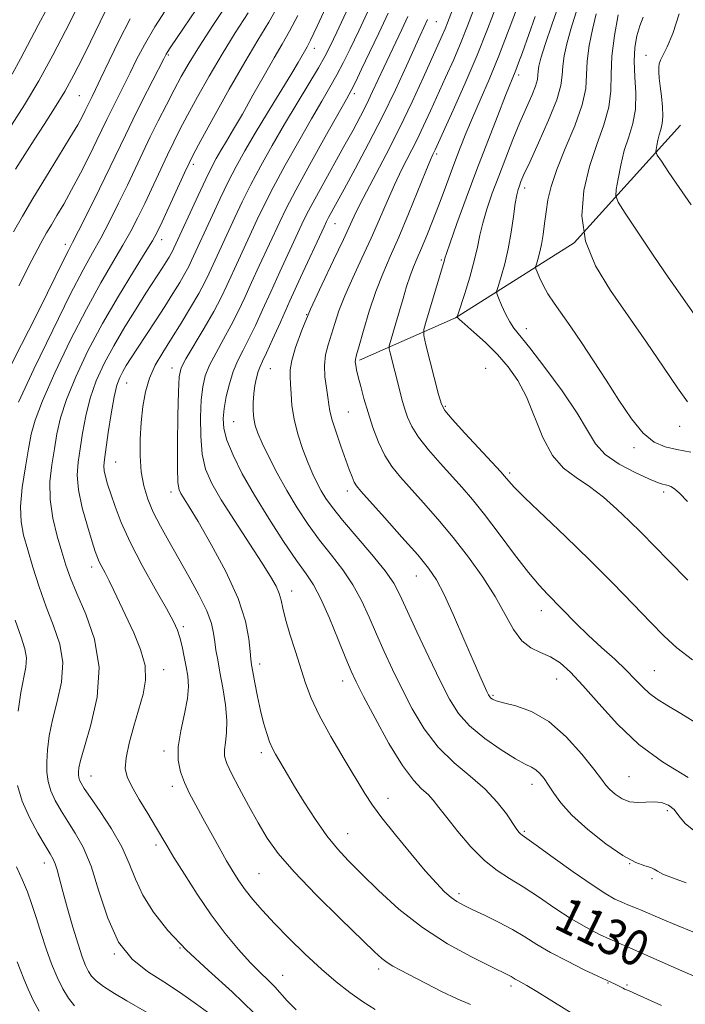
# Model space of a CAD drawing. Extents: x 2069800 to 2072700, y 317300 to 320200.
# Drawn here: x 2070546 to 2070695, y 319255 to 319476 of the extents above; entities that cross this region are included whole.
import ezdxf
from ezdxf.enums import TextEntityAlignment as Align

# ---------------------------------------------------------------- set-up
doc = ezdxf.new("R2010")
doc.units = 0
doc.header["$MEASUREMENT"] = 0
for name, color, linetype, lineweight in [('DTM HARD BREAKLINE', 7, 'Continuous', 0), ('DTM SPOT ELEVATION', 2, 'Continuous', 13), ('INDEX CONTOUR', 41, 'Continuous', 13), ('INDEX CONTOUR LABEL', 244, 'Continuous', 0), ('INTERMEDIATE CONTOUR', 44, 'Continuous', 0)]:
    doc.layers.add(name, color=color, linetype=linetype, lineweight=lineweight)
doc.styles.add('Style-ITALICS', font='ITALICS.shx')

msp = doc.modelspace()

# ---------------------------------------------------------------- linework, layer by layer
at = {"layer": 'DTM HARD BREAKLINE'}
msp.add_polyline3d([(2070622.14, 319399.97, 1121.7), (2070643.62, 319409.45, 1116.09), (2070670.31, 319426.29, 1110), (2070694.1, 319452.75, 1104.78)], dxfattribs=at)
at = {"layer": 'DTM SPOT ELEVATION'}
for p in [(2070639.33, 319475.95, 1127.1), (2070611.98, 319469.93, 1137.4), (2070579.19, 319468.45, 1147.8), (2070686.37, 319468.42, 1106.8), (2070657.79, 319463.96, 1117.6), (2070620.93, 319459.82, 1131.6), (2070559.25, 319459.31, 1153), (2070639.42, 319446.25, 1121.7), (2070584.83, 319443.91, 1141.6), (2070659.13, 319438.6, 1113.5), (2070616.59, 319430.62, 1127.2), (2070577.7, 319427.05, 1141.4), (2070556.09, 319425.95, 1148.5), (2070640.5, 319422.48, 1118.2), (2070610.22, 319410.17, 1126), (2070659.55, 319407.08, 1113.4), (2070580.04, 319398.2, 1134.6), (2070602.07, 319398.04, 1127.1), (2070650.42, 319398.11, 1117.4), (2070569.88, 319394.82, 1137.1), (2070641.37, 319389.63, 1117.8), (2070619.57, 319388.34, 1123), (2070593.87, 319386.19, 1129), (2070693.93, 319385.15, 1110.7), (2070683.73, 319380.32, 1112.4), (2070567.39, 319377.09, 1137.1), (2070655.78, 319374.66, 1117.7), (2070579.79, 319370.37, 1134.5), (2070619.36, 319370.63, 1124.5), (2070690.35, 319370.35, 1114.4), (2070561.99, 319353.58, 1140.5), (2070634.83, 319351.53, 1124.8), (2070606.88, 319348.15, 1131.4), (2070662.87, 319343.72, 1120.6), (2070582.58, 319340.16, 1137.7), (2070599.68, 319331.76, 1133.5), (2070578.18, 319330.48, 1139.4), (2070688.27, 319330.28, 1119.1), (2070618.3, 319327.96, 1130.6), (2070666.37, 319328.43, 1122.8), (2070652.03, 319324.76, 1123.8), (2070578.27, 319312.22, 1138.4), (2070600.07, 319311.91, 1134.4), (2070561.89, 319306.66, 1141.2), (2070682.54, 319306.46, 1123), (2070580.1, 319304.35, 1138.5), (2070660.81, 319304.8, 1126.6), (2070628.49, 319301.65, 1131.4), (2070691.21, 319298.85, 1124.5), (2070659.07, 319294.22, 1127.8), (2070619.43, 319293.71, 1133.2), (2070576.46, 319291.15, 1140.4), (2070551.41, 319287.12, 1146.6), (2070682.74, 319286.96, 1126), (2070599.58, 319284.73, 1137), (2070687.76, 319283.62, 1126.3), (2070644.42, 319280.25, 1131.6), (2070581.81, 319268.06, 1142), (2070567.08, 319266.65, 1144), (2070626.44, 319263.32, 1136.4), (2070604.87, 319261.86, 1139.2), (2070656.09, 319259.49, 1134.4), (2070677.87, 319260.16, 1132.1), (2070682.1, 319259.71, 1131.8)]:
    msp.add_point(p, dxfattribs=at)
at = {"layer": 'INDEX CONTOUR'}
for points in [[(2070698.319, 319318.102, 1120), (2070694.172, 319320.659, 1120), (2070691.096, 319322.508, 1120), (2070688.883, 319323.884, 1120), (2070687.18, 319325.144, 1120), (2070685.645, 319326.594, 1120), (2070683.995, 319328.332, 1120), (2070681.958, 319330.408, 1120), (2070679.362, 319332.836, 1120), (2070676.417, 319335.5, 1120), (2070673.432, 319338.252, 1120), (2070670.67, 319340.942, 1120), (2070664.27, 319347.45, 1120), (2070662.39, 319349.474, 1120), (2070660.023, 319352.325, 1120), (2070656.9, 319356.389, 1120), (2070653.418, 319361.028, 1120), (2070650.14, 319365.348, 1120), (2070647.465, 319368.696, 1120), (2070645.161, 319371.382, 1120), (2070640.213, 319376.83, 1120), (2070637.587, 319379.834, 1120), (2070635.363, 319382.658, 1120), (2070633.841, 319385.076, 1120), (2070632.877, 319387.193, 1120), (2070632.209, 319389.198, 1120), (2070631.622, 319391.25, 1120), (2070631.054, 319393.39, 1120), (2070628.961, 319401.613, 1120), (2070628.756, 319402.528, 1120), (2070628.78, 319403.195, 1120), (2070629.051, 319404.186, 1120), (2070630.272, 319408.3, 1120), (2070631.877, 319413.823, 1120), (2070632.682, 319416.521, 1120), (2070633.471, 319418.928, 1120), (2070634.248, 319420.956, 1120), (2070635.081, 319422.895, 1120), (2070636.055, 319425.129, 1120), (2070637.223, 319427.939, 1120), (2070638.515, 319431.178, 1120), (2070639.834, 319434.598, 1120), (2070641.099, 319437.987, 1120), (2070643.501, 319444.492, 1120), (2070644.697, 319447.617, 1120), (2070645.986, 319450.831, 1120), (2070647.463, 319454.338, 1120), (2070649.203, 319458.327, 1120), (2070651.19, 319462.939, 1120), (2070653.388, 319468.296, 1120), (2070655.715, 319474.342, 1120), (2070657.915, 319480.285, 1120)], [(2070545.639, 319416.687, 1150), (2070548.624, 319422.43, 1150), (2070550.621, 319426.215, 1150), (2070551.908, 319428.561, 1150), (2070552.974, 319430.375, 1150), (2070554.227, 319432.437, 1150), (2070555.748, 319434.997, 1150), (2070557.527, 319438.176, 1150), (2070559.518, 319441.971, 1150), (2070561.5, 319445.901, 1150), (2070563.203, 319449.366, 1150), (2070565.437, 319454.017, 1150), (2070566.449, 319456.097, 1150), (2070569.141, 319461.47, 1150), (2070570.621, 319464.462, 1150), (2070572.094, 319467.473, 1150), (2070573.835, 319470.787, 1150), (2070576.201, 319474.785, 1150), (2070579.366, 319479.631, 1150)], [(2070695.667, 319390.609, 1110), (2070693.451, 319393.759, 1110), (2070690.33, 319398.394, 1110), (2070686.527, 319404.014, 1110), (2070682.426, 319409.933, 1110), (2070678.433, 319415.614, 1110), (2070675.045, 319421.119, 1110), (2070672.785, 319426.659, 1110), (2070672.015, 319432.365, 1110), (2070672.468, 319438.052, 1110), (2070673.715, 319443.454, 1110), (2070675.332, 319448.361, 1110), (2070676.913, 319452.778, 1110), (2070678.055, 319456.773, 1110), (2070678.501, 319460.457, 1110), (2070678.569, 319464.154, 1110), (2070678.722, 319468.235, 1110), (2070679.294, 319472.875, 1110), (2070680.117, 319477.45, 1110)], [(2070607.886, 319254.151, 1140), (2070605.882, 319256.154, 1140), (2070603.103, 319259.34, 1140), (2070601.603, 319260.831, 1140), (2070599.788, 319262.555, 1140), (2070597.584, 319264.774, 1140), (2070594.951, 319267.697, 1140), (2070591.995, 319271.297, 1140), (2070588.856, 319275.49, 1140), (2070585.702, 319280.101, 1140), (2070582.808, 319284.602, 1140), (2070580.477, 319288.373, 1140), (2070578.881, 319291.024, 1140), (2070576.345, 319295.291, 1140), (2070574.59, 319298.183, 1140), (2070572.67, 319301.373, 1140), (2070571.012, 319304.251, 1140), (2070569.961, 319306.422, 1140), (2070569.548, 319308.353, 1140), (2070569.729, 319310.724, 1140), (2070570.426, 319314.007, 1140), (2070571.443, 319317.842, 1140), (2070573.54, 319325.038, 1140), (2070574.108, 319328.179, 1140), (2070573.984, 319331.431, 1140), (2070572.997, 319335.033, 1140), (2070571.448, 319338.784, 1140), (2070566.983, 319348.244, 1140), (2070565.915, 319350.466, 1140), (2070565.018, 319352.225, 1140), (2070563.724, 319354.69, 1140), (2070563.293, 319355.661, 1140), (2070562.823, 319356.99, 1140), (2070562.111, 319359.231, 1140), (2070561.048, 319362.708, 1140), (2070559.906, 319366.851, 1140), (2070559.061, 319370.863, 1140), (2070558.789, 319374.165, 1140), (2070558.979, 319377.061, 1140), (2070559.428, 319380.072, 1140), (2070559.983, 319383.586, 1140), (2070560.702, 319387.468, 1140), (2070561.698, 319391.446, 1140), (2070563.062, 319395.324, 1140), (2070564.816, 319399.188, 1140), (2070566.96, 319403.203, 1140), (2070569.438, 319407.425, 1140), (2070571.964, 319411.51, 1140), (2070574.195, 319415.013, 1140), (2070577.994, 319420.868, 1140), (2070578.754, 319422.061, 1140), (2070579.378, 319423.079, 1140), (2070579.864, 319423.911, 1140), (2070580.212, 319424.56, 1140), (2070580.473, 319425.098, 1140), (2070585.895, 319436.96, 1140), (2070587.596, 319440.598, 1140), (2070588.896, 319443.251, 1140), (2070589.943, 319445.212, 1140), (2070590.993, 319447.013, 1140), (2070592.268, 319449.128, 1140), (2070593.865, 319451.801, 1140), (2070595.847, 319455.218, 1140), (2070598.212, 319459.418, 1140), (2070600.691, 319463.854, 1140), (2070602.951, 319467.831, 1140), (2070604.776, 319470.925, 1140), (2070606.429, 319473.787, 1140), (2070608.292, 319477.339, 1140)], [(2070699.573, 319260.65, 1130), (2070693.23, 319263.461, 1130), (2070681.55, 319268.59, 1130), (2070680.799, 319268.902, 1130), (2070679.81, 319269.326, 1130), (2070678.281, 319270.013, 1130), (2070675.99, 319271.096, 1130), (2070673.046, 319272.616, 1130), (2070669.637, 319274.591, 1130), (2070665.964, 319276.98, 1130), (2070662.275, 319279.488, 1130), (2070658.824, 319281.764, 1130), (2070655.785, 319283.602, 1130), (2070652.978, 319285.388, 1130), (2070650.135, 319287.655, 1130), (2070647.1, 319290.738, 1130), (2070644.15, 319294.172, 1130), (2070641.672, 319297.291, 1130), (2070639.926, 319299.591, 1130), (2070638.656, 319301.222, 1130), (2070637.479, 319302.491, 1130), (2070636.051, 319303.772, 1130), (2070634.188, 319305.702, 1130), (2070631.75, 319308.979, 1130), (2070628.721, 319313.957, 1130), (2070625.594, 319319.594, 1130), (2070622.99, 319324.503, 1130), (2070621.325, 319327.741, 1130), (2070620.202, 319330.151, 1130), (2070619.021, 319333.023, 1130), (2070617.339, 319337.242, 1130), (2070615.36, 319342.086, 1130), (2070613.443, 319346.43, 1130), (2070611.812, 319349.512, 1130), (2070610.152, 319352.027, 1130), (2070608.009, 319355.033, 1130), (2070605.092, 319359.294, 1130), (2070601.756, 319364.402, 1130), (2070598.518, 319369.662, 1130), (2070595.813, 319374.47, 1130), (2070593.755, 319378.622, 1130), (2070592.373, 319382.013, 1130), (2070591.668, 319384.631, 1130), (2070591.511, 319386.847, 1130), (2070591.744, 319389.126, 1130), (2070592.228, 319391.8, 1130), (2070592.918, 319394.681, 1130), (2070593.789, 319397.444, 1130), (2070594.821, 319399.877, 1130), (2070595.997, 319402.196, 1130), (2070597.306, 319404.725, 1130), (2070598.746, 319407.734, 1130), (2070600.355, 319411.273, 1130), (2070602.19, 319415.343, 1130), (2070604.245, 319419.834, 1130), (2070609.185, 319430.495, 1130), (2070610.25, 319432.661, 1130), (2070611.655, 319435.322, 1130), (2070613.734, 319439.118, 1130), (2070618.623, 319447.94, 1130), (2070620.652, 319451.633, 1130), (2070622.32, 319454.747, 1130), (2070623.75, 319457.544, 1130), (2070625.056, 319460.25, 1130), (2070627.573, 319465.684, 1130), (2070628.887, 319468.491, 1130), (2070631.589, 319474.204, 1130), (2070632.946, 319477.109, 1130)], [(2070550.211, 319253.835, 1150), (2070548.874, 319256.3, 1150), (2070547.755, 319258.762, 1150), (2070546.803, 319261.093, 1150), (2070545.978, 319263.173, 1150), (2070545.273, 319264.918, 1150)]]:
    msp.add_polyline3d(points, dxfattribs=at)
at = {"layer": 'INTERMEDIATE CONTOUR'}
for points in [[(2070646.989, 319255.344, 1136), (2070644.019, 319256.585, 1136), (2070640.53, 319258.26, 1136), (2070636.93, 319260.109, 1136), (2070631.308, 319263.055, 1136), (2070629.567, 319263.987, 1136), (2070628.281, 319264.766, 1136), (2070627.135, 319265.646, 1136), (2070625.46, 319267.193, 1136), (2070617.833, 319274.572, 1136), (2070612.387, 319279.957, 1136), (2070607.423, 319285.113, 1136), (2070603.887, 319289.238, 1136), (2070601.423, 319292.694, 1136), (2070599.359, 319296.131, 1136), (2070597.19, 319299.991, 1136), (2070595.083, 319303.874, 1136), (2070593.371, 319307.176, 1136), (2070592.308, 319309.473, 1136), (2070591.83, 319311.079, 1136), (2070591.79, 319312.491, 1136), (2070592.026, 319314.156, 1136), (2070592.302, 319316.303, 1136), (2070592.363, 319319.11, 1136), (2070592.034, 319322.632, 1136), (2070591.446, 319326.423, 1136), (2070590.808, 319329.914, 1136), (2070590.289, 319332.679, 1136), (2070589.901, 319334.865, 1136), (2070589.619, 319336.762, 1136), (2070589.367, 319338.664, 1136), (2070588.884, 319340.876, 1136), (2070587.858, 319343.706, 1136), (2070586.093, 319347.334, 1136), (2070583.843, 319351.435, 1136), (2070579.31, 319359.324, 1136), (2070577.424, 319362.734, 1136), (2070575.849, 319365.858, 1136), (2070574.608, 319368.796, 1136), (2070573.706, 319371.744, 1136), (2070573.14, 319374.923, 1136), (2070572.899, 319378.478, 1136), (2070572.921, 319382.251, 1136), (2070573.135, 319386.01, 1136), (2070573.496, 319389.566, 1136), (2070574.081, 319392.88, 1136), (2070574.986, 319395.958, 1136), (2070576.288, 319398.84, 1136), (2070577.951, 319401.72, 1136), (2070579.914, 319404.827, 1136), (2070582.08, 319408.286, 1136), (2070584.213, 319411.794, 1136), (2070586.045, 319414.942, 1136), (2070587.389, 319417.446, 1136), (2070588.396, 319419.52, 1136), (2070594.137, 319432.026, 1136), (2070595.782, 319435.501, 1136), (2070597.71, 319439.366, 1136), (2070599.967, 319443.623, 1136), (2070602.505, 319448.179, 1136), (2070605.251, 319452.917, 1136), (2070608.092, 319457.668, 1136), (2070612.885, 319465.588, 1136), (2070614.337, 319468.12, 1136), (2070615.527, 319470.443, 1136), (2070617.032, 319473.621, 1136), (2070624.007, 319488.576, 1136)], [(2070625.632, 319254.231, 1138), (2070622.802, 319255.984, 1138), (2070619.929, 319258.022, 1138), (2070616.881, 319260.433, 1138), (2070613.56, 319263.305, 1138), (2070609.945, 319266.649, 1138), (2070606.312, 319270.179, 1138), (2070603.013, 319273.537, 1138), (2070600.32, 319276.44, 1138), (2070598.184, 319278.922, 1138), (2070596.478, 319281.089, 1138), (2070595.06, 319283.083, 1138), (2070593.734, 319285.161, 1138), (2070592.29, 319287.613, 1138), (2070590.586, 319290.621, 1138), (2070588.743, 319293.932, 1138), (2070586.948, 319297.188, 1138), (2070585.358, 319300.11, 1138), (2070583.999, 319302.735, 1138), (2070582.864, 319305.181, 1138), (2070581.974, 319307.589, 1138), (2070581.451, 319310.185, 1138), (2070581.441, 319313.218, 1138), (2070582, 319316.811, 1138), (2070582.818, 319320.58, 1138), (2070583.495, 319324.016, 1138), (2070583.723, 319326.753, 1138), (2070583.572, 319329.009, 1138), (2070583.207, 319331.145, 1138), (2070582.767, 319333.419, 1138), (2070582.296, 319335.686, 1138), (2070581.812, 319337.699, 1138), (2070581.271, 319339.375, 1138), (2070580.38, 319341.303, 1138), (2070578.784, 319344.237, 1138), (2070576.294, 319348.652, 1138), (2070573.375, 319353.918, 1138), (2070570.66, 319359.128, 1138), (2070568.642, 319363.543, 1138), (2070567.253, 319367.108, 1138), (2070566.291, 319369.939, 1138), (2070565.581, 319372.15, 1138), (2070565.087, 319373.852, 1138), (2070564.805, 319375.157, 1138), (2070564.732, 319376.258, 1138), (2070564.865, 319377.685, 1138), (2070565.738, 319383.711, 1138), (2070566.385, 319387.934, 1138), (2070567.054, 319391.735, 1138), (2070567.679, 319394.372, 1138), (2070568.298, 319396.1, 1138), (2070568.974, 319397.422, 1138), (2070569.782, 319398.791, 1138), (2070570.844, 319400.476, 1138), (2070572.289, 319402.694, 1138), (2070576.313, 319408.806, 1138), (2070578.415, 319412.036, 1138), (2070580.257, 319414.933, 1138), (2070581.776, 319417.406, 1138), (2070582.954, 319419.426, 1138), (2070583.801, 319421.003, 1138), (2070584.435, 319422.309, 1138), (2070589.107, 319432.51, 1138), (2070590.838, 319436.232, 1138), (2070592.653, 319439.982, 1138), (2070594.453, 319443.471, 1138), (2070596.394, 319446.97, 1138), (2070598.696, 319450.892, 1138), (2070601.458, 319455.454, 1138), (2070606.72, 319464.056, 1138), (2070608.347, 319466.769, 1138), (2070610.372, 319470.281, 1138), (2070611.135, 319471.788, 1138), (2070612.601, 319474.906, 1138), (2070617.892, 319486.447, 1138)], [(2070545.627, 319390.58, 1146), (2070549.073, 319397.96, 1146), (2070553.265, 319406.717, 1146), (2070557.19, 319414.682, 1146), (2070560.085, 319420.251, 1146), (2070562.203, 319424.079, 1146), (2070564.049, 319427.386, 1146), (2070566.018, 319431.128, 1146), (2070568.064, 319435.207, 1146), (2070570.031, 319439.259, 1146), (2070573.484, 319446.567, 1146), (2070575.173, 319450.097, 1146), (2070576.967, 319453.725, 1146), (2070578.788, 319457.309, 1146), (2070580.522, 319460.644, 1146), (2070582.131, 319463.648, 1146), (2070583.9, 319466.732, 1146), (2070586.188, 319470.433, 1146), (2070589.195, 319475.064, 1146), (2070592.461, 319480.061, 1146)], [(2070598.464, 319253.375, 1142), (2070593.513, 319258.195, 1142), (2070588.225, 319262.988, 1142), (2070583.246, 319267.62, 1142), (2070579.107, 319271.982, 1142), (2070575.874, 319276.063, 1142), (2070573.495, 319279.869, 1142), (2070571.838, 319283.451, 1142), (2070570.442, 319287, 1142), (2070568.768, 319290.744, 1142), (2070566.465, 319294.778, 1142), (2070563.929, 319298.662, 1142), (2070561.748, 319301.825, 1142), (2070560.364, 319303.858, 1142), (2070559.643, 319305.016, 1142), (2070559.312, 319305.712, 1142), (2070559.137, 319306.301, 1142), (2070559.054, 319306.899, 1142), (2070559.043, 319307.56, 1142), (2070559.126, 319308.438, 1142), (2070559.495, 319310.094, 1142), (2070560.386, 319313.191, 1142), (2070561.856, 319318.141, 1142), (2070563.24, 319324.357, 1142), (2070563.694, 319331.002, 1142), (2070562.658, 319337.33, 1142), (2070560.701, 319342.954, 1142), (2070558.676, 319347.579, 1142), (2070557.236, 319351.073, 1142), (2070556.234, 319353.959, 1142), (2070555.324, 319356.924, 1142), (2070554.271, 319360.488, 1142), (2070553.28, 319364.504, 1142), (2070552.667, 319368.663, 1142), (2070552.654, 319372.694, 1142), (2070553.07, 319376.515, 1142), (2070553.65, 319380.09, 1142), (2070554.228, 319383.462, 1142), (2070555.02, 319387.002, 1142), (2070556.341, 319391.158, 1142), (2070558.426, 319396.248, 1142), (2070561.19, 319402.051, 1142), (2070564.459, 319408.219, 1142), (2070568.007, 319414.353, 1142), (2070571.373, 319419.866, 1142), (2070574.032, 319424.125, 1142), (2070575.658, 319426.791, 1142), (2070576.699, 319428.716, 1142), (2070577.798, 319431.047, 1142), (2070582.824, 319442.002, 1142), (2070583.859, 319444.213, 1142), (2070584.863, 319446.178, 1142), (2070586.546, 319449.283, 1142), (2070589.378, 319454.455, 1142), (2070592.891, 319460.782, 1142), (2070596.376, 319466.893, 1142), (2070599.29, 319471.77, 1142), (2070601.737, 319475.812, 1142), (2070603.983, 319479.773, 1142)], [(2070695.413, 319282.626, 1126), (2070692.309, 319283.764, 1126), (2070690.199, 319284.635, 1126), (2070688.995, 319285.273, 1126), (2070688.258, 319285.738, 1126), (2070687.464, 319286.098, 1126), (2070686.155, 319286.476, 1126), (2070684.115, 319287.236, 1126), (2070681.194, 319288.801, 1126), (2070677.396, 319291.421, 1126), (2070673.335, 319294.652, 1126), (2070669.776, 319297.879, 1126), (2070667.293, 319300.606, 1126), (2070665.683, 319302.814, 1126), (2070664.548, 319304.608, 1126), (2070663.551, 319306.071, 1126), (2070662.606, 319307.219, 1126), (2070661.685, 319308.046, 1126), (2070660.7, 319308.622, 1126), (2070659.307, 319309.294, 1126), (2070657.103, 319310.485, 1126), (2070653.876, 319312.484, 1126), (2070650.194, 319315.062, 1126), (2070646.818, 319317.859, 1126), (2070644.29, 319320.664, 1126), (2070642.266, 319323.861, 1126), (2070640.183, 319327.984, 1126), (2070637.654, 319333.294, 1126), (2070635.008, 319338.962, 1126), (2070631.183, 319347.32, 1126), (2070629.787, 319349.914, 1126), (2070627.842, 319352.676, 1126), (2070624.877, 319356.318, 1126), (2070618.293, 319364.08, 1126), (2070616.065, 319366.869, 1126), (2070614.592, 319368.932, 1126), (2070613.535, 319370.654, 1126), (2070612.594, 319372.39, 1126), (2070611.643, 319374.384, 1126), (2070610.6, 319376.854, 1126), (2070609.43, 319379.92, 1126), (2070608.298, 319383.326, 1126), (2070607.418, 319386.719, 1126), (2070606.938, 319389.795, 1126), (2070606.744, 319392.438, 1126), (2070606.656, 319394.575, 1126), (2070606.559, 319396.234, 1126), (2070606.587, 319397.835, 1126), (2070606.936, 319399.89, 1126), (2070607.777, 319402.824, 1126), (2070609.166, 319406.688, 1126), (2070611.136, 319411.441, 1126), (2070613.629, 319416.91, 1126), (2070616.242, 319422.393, 1126), (2070618.484, 319427.056, 1126), (2070621.322, 319433.112, 1126), (2070622.909, 319436.3, 1126), (2070628.074, 319446.172, 1126), (2070631.079, 319452.084, 1126), (2070633.914, 319457.964, 1126), (2070636.395, 319463.333, 1126), (2070640.679, 319472.859, 1126), (2070641.312, 319474.333, 1126), (2070641.866, 319475.717, 1126), (2070643.977, 319481.265, 1126)], [(2070695.79, 319350.574, 1116), (2070691.433, 319354.978, 1116), (2070685.29, 319361.266, 1116), (2070682.711, 319363.843, 1116), (2070679.879, 319366.544, 1116), (2070676.832, 319369.223, 1116), (2070673.726, 319371.619, 1116), (2070670.706, 319373.619, 1116), (2070667.888, 319375.723, 1116), (2070665.386, 319378.578, 1116), (2070663.262, 319382.597, 1116), (2070659.558, 319391.707, 1116), (2070657.627, 319395.414, 1116), (2070655.488, 319398.489, 1116), (2070653.06, 319401.25, 1116), (2070650.354, 319403.908, 1116), (2070647.747, 319406.279, 1116), (2070645.707, 319408.072, 1116), (2070644.569, 319409.093, 1116), (2070644.125, 319409.525, 1116), (2070644.038, 319409.644, 1116), (2070644.049, 319409.768, 1116), (2070644.237, 319410.378, 1116), (2070645.707, 319414.937, 1116), (2070646.845, 319418.628, 1116), (2070647.871, 319422.289, 1116), (2070648.572, 319425.344, 1116), (2070649.113, 319428.023, 1116), (2070649.75, 319430.757, 1116), (2070650.685, 319433.891, 1116), (2070651.904, 319437.434, 1116), (2070653.336, 319441.303, 1116), (2070654.908, 319445.391, 1116), (2070656.532, 319449.471, 1116), (2070658.116, 319453.291, 1116), (2070660.765, 319459.382, 1116), (2070661.604, 319461.488, 1116), (2070662.016, 319462.938, 1116), (2070662.148, 319463.965, 1116), (2070662.197, 319464.86, 1116), (2070662.359, 319465.958, 1116), (2070662.827, 319467.768, 1116), (2070663.793, 319470.845, 1116), (2070665.351, 319475.462, 1116), (2070667.223, 319480.776, 1116)], [(2070543.221, 319397.454, 1148), (2070546.304, 319403.49, 1148), (2070549.427, 319409.648, 1148), (2070552.11, 319415.051, 1148), (2070555.769, 319422.56, 1148), (2070556.78, 319424.577, 1148), (2070557.7, 319426.357, 1148), (2070559.057, 319429.017, 1148), (2070561.198, 319433.297, 1148), (2070563.747, 319438.453, 1148), (2070566.149, 319443.367, 1148), (2070569.573, 319450.511, 1148), (2070571.25, 319453.954, 1148), (2070573.305, 319458.06, 1148), (2070578.179, 319467.644, 1148), (2070578.704, 319468.639, 1148), (2070579.078, 319469.253, 1148), (2070579.643, 319470.092, 1148), (2070582.623, 319474.46, 1148), (2070585.484, 319478.689, 1148)], [(2070544.064, 319452.704, 1156), (2070546.973, 319457.313, 1156), (2070550.165, 319462.673, 1156), (2070553.314, 319468.415, 1156), (2070556.163, 319473.911, 1156), (2070558.472, 319478.477, 1156)], [(2070544.209, 319464.197, 1158), (2070546.081, 319467.611, 1158), (2070550.016, 319475.16, 1158), (2070552.19, 319479.23, 1158)], [(2070544.961, 319442.84, 1154), (2070547.016, 319446.148, 1154), (2070549.123, 319449.425, 1154), (2070551.38, 319452.888, 1154), (2070553.701, 319456.521, 1154), (2070555.959, 319460.255, 1154), (2070558.049, 319464.021, 1154), (2070559.972, 319467.76, 1154), (2070561.758, 319471.416, 1154), (2070564.94, 319478.071, 1154)], [(2070588.845, 319253.046, 1144), (2070585.571, 319255.452, 1144), (2070581.966, 319257.966, 1144), (2070578.218, 319260.404, 1144), (2070574.517, 319262.73, 1144), (2070571.066, 319265.488, 1144), (2070568.064, 319269.367, 1144), (2070565.648, 319274.753, 1144), (2070563.659, 319280.811, 1144), (2070561.866, 319286.403, 1144), (2070560.089, 319290.665, 1144), (2070558.337, 319293.833, 1144), (2070556.669, 319296.417, 1144), (2070555.147, 319298.837, 1144), (2070553.852, 319301.154, 1144), (2070552.869, 319303.341, 1144), (2070552.255, 319305.404, 1144), (2070551.966, 319307.497, 1144), (2070551.926, 319309.809, 1144), (2070552.09, 319312.502, 1144), (2070552.506, 319315.642, 1144), (2070553.25, 319319.268, 1144), (2070554.298, 319323.368, 1144), (2070555.231, 319327.729, 1144), (2070555.531, 319332.089, 1144), (2070554.84, 319336.262, 1144), (2070553.439, 319340.368, 1144), (2070551.77, 319344.605, 1144), (2070550.205, 319349.073, 1144), (2070548.832, 319353.475, 1144), (2070547.668, 319357.417, 1144), (2070546.747, 319360.674, 1144), (2070546.171, 319363.711, 1144), (2070546.056, 319367.161, 1144), (2070546.454, 319371.429, 1144), (2070547.153, 319375.995, 1144), (2070547.874, 319380.108, 1144), (2070548.473, 319383.339, 1144), (2070549.336, 319386.536, 1144), (2070550.984, 319390.869, 1144), (2070553.75, 319397.103, 1144), (2070557.227, 319404.384, 1144), (2070560.825, 319411.451, 1144), (2070564.048, 319417.303, 1144), (2070566.788, 319421.973, 1144), (2070569.042, 319425.755, 1144), (2070570.838, 319428.96, 1144), (2070572.381, 319431.962, 1144), (2070573.915, 319435.153, 1144), (2070578.998, 319446.05, 1144), (2070580.414, 319448.969, 1144), (2070581.825, 319451.743, 1144), (2070583.534, 319454.963, 1144), (2070585.755, 319459.051, 1144), (2070588.395, 319463.757, 1144), (2070591.282, 319468.663, 1144), (2070594.242, 319473.417, 1144), (2070597.099, 319477.936, 1144)], [(2070672.346, 319251.779, 1134), (2070665.272, 319256.191, 1134), (2070661.895, 319258.27, 1134), (2070659.645, 319259.605, 1134), (2070658.344, 319260.332, 1134), (2070657.597, 319260.732, 1134), (2070657.061, 319261.045, 1134), (2070656.145, 319261.606, 1134), (2070655.511, 319261.937, 1134), (2070651.565, 319263.867, 1134), (2070647.275, 319266.016, 1134), (2070641.89, 319268.974, 1134), (2070636.221, 319272.618, 1134), (2070630.967, 319276.754, 1134), (2070626.372, 319280.942, 1134), (2070622.569, 319284.676, 1134), (2070619.599, 319287.64, 1134), (2070617.141, 319290.275, 1134), (2070614.785, 319293.206, 1134), (2070612.241, 319296.847, 1134), (2070609.715, 319300.76, 1134), (2070607.534, 319304.289, 1134), (2070605.94, 319306.939, 1134), (2070603.273, 319311.505, 1134), (2070602.606, 319312.771, 1134), (2070601.952, 319314.279, 1134), (2070601.281, 319316.202, 1134), (2070600.594, 319318.567, 1134), (2070599.906, 319321.363, 1134), (2070599.231, 319324.498, 1134), (2070598.628, 319327.551, 1134), (2070598.162, 319330.016, 1134), (2070597.873, 319331.604, 1134), (2070597.698, 319332.872, 1134), (2070597.548, 319334.591, 1134), (2070597.278, 319337.394, 1134), (2070596.525, 319341.375, 1134), (2070594.868, 319346.492, 1134), (2070592.097, 319352.537, 1134), (2070588.825, 319358.63, 1134), (2070585.876, 319363.73, 1134), (2070583.882, 319367.066, 1134), (2070582.051, 319370.021, 1134), (2070581.626, 319370.896, 1134), (2070581.37, 319372.489, 1134), (2070581.262, 319375.755, 1134), (2070581.276, 319381.199, 1134), (2070581.37, 319387.514, 1134), (2070581.493, 319392.941, 1134), (2070581.658, 319396.239, 1134), (2070582.114, 319398.237, 1134), (2070583.174, 319400.283, 1134), (2070587.254, 319407.155, 1134), (2070589.396, 319410.88, 1134), (2070591.055, 319414.014, 1134), (2070592.367, 319416.747, 1134), (2070594.947, 319422.402, 1134), (2070599.169, 319431.542, 1134), (2070600.725, 319434.771, 1134), (2070602.767, 319438.749, 1134), (2070605.463, 319443.744, 1134), (2070608.469, 319449.153, 1134), (2070611.314, 319454.151, 1134), (2070613.63, 319458.12, 1134), (2070615.48, 319461.263, 1134), (2070617.03, 319463.989, 1134), (2070618.463, 319466.711, 1134), (2070620.014, 319469.874, 1134), (2070621.931, 319473.926, 1134), (2070624.345, 319479.082, 1134)], [(2070689.905, 319255.126, 1132), (2070683.599, 319257.98, 1132), (2070682.476, 319258.472, 1132), (2070682.041, 319258.644, 1132), (2070681.569, 319258.818, 1132), (2070681.231, 319258.977, 1132), (2070679.454, 319259.898, 1132), (2070675.591, 319261.717, 1132), (2070672.55, 319263.165, 1132), (2070668.746, 319265.037, 1132), (2070664.99, 319267.012, 1132), (2070661.88, 319268.838, 1132), (2070659.172, 319270.532, 1132), (2070656.414, 319272.183, 1132), (2070653.302, 319273.838, 1132), (2070650.146, 319275.387, 1132), (2070647.407, 319276.683, 1132), (2070645.412, 319277.644, 1132), (2070643.948, 319278.458, 1132), (2070642.658, 319279.376, 1132), (2070641.211, 319280.656, 1132), (2070639.353, 319282.567, 1132), (2070636.847, 319285.384, 1132), (2070633.608, 319289.203, 1132), (2070630.151, 319293.412, 1132), (2070627.143, 319297.222, 1132), (2070625.025, 319300.126, 1132), (2070623.333, 319302.744, 1132), (2070618.698, 319310.425, 1132), (2070615.714, 319315.492, 1132), (2070613.075, 319320.281, 1132), (2070611.254, 319324.143, 1132), (2070610.014, 319327.439, 1132), (2070607.732, 319334.584, 1132), (2070606.514, 319338.465, 1132), (2070605.528, 319341.842, 1132), (2070604.93, 319344.3, 1132), (2070604.546, 319346.078, 1132), (2070604.12, 319347.579, 1132), (2070603.402, 319349.212, 1132), (2070602.151, 319351.409, 1132), (2070600.133, 319354.604, 1132), (2070594.029, 319363.984, 1132), (2070591.093, 319368.626, 1132), (2070588.959, 319372.323, 1132), (2070587.591, 319375.511, 1132), (2070586.817, 319378.884, 1132), (2070586.472, 319382.915, 1132), (2070586.441, 319387.181, 1132), (2070586.619, 319391.035, 1132), (2070586.943, 319394.02, 1132), (2070587.516, 319396.459, 1132), (2070588.481, 319398.864, 1132), (2070589.916, 319401.63, 1132), (2070591.626, 319404.676, 1132), (2070593.351, 319407.802, 1132), (2070594.9, 319410.874, 1132), (2070596.361, 319414.012, 1132), (2070597.894, 319417.397, 1132), (2070599.596, 319421.118, 1132), (2070604.2, 319431.059, 1132), (2070605.669, 319434.041, 1132), (2070607.824, 319438.133, 1132), (2070610.959, 319443.867, 1132), (2070614.434, 319450.127, 1132), (2070619.169, 319458.572, 1132), (2070620.215, 319460.487, 1132), (2070621.176, 319462.39, 1132), (2070622.574, 319465.272, 1132), (2070624.379, 319469.045, 1132), (2070626.421, 319473.355, 1132), (2070628.545, 319477.885, 1132)], [(2070697.49, 319294.101, 1124), (2070695.155, 319295.97, 1124), (2070693.787, 319297.676, 1124), (2070692.728, 319299.08, 1124), (2070691.446, 319300.074, 1124), (2070689.905, 319300.661, 1124), (2070688.189, 319300.873, 1124), (2070686.381, 319300.792, 1124), (2070684.544, 319300.682, 1124), (2070682.733, 319300.856, 1124), (2070681.015, 319301.531, 1124), (2070679.495, 319302.535, 1124), (2070678.285, 319303.6, 1124), (2070677.39, 319304.594, 1124), (2070676.379, 319305.927, 1124), (2070674.713, 319308.146, 1124), (2070672.01, 319311.546, 1124), (2070668.508, 319315.434, 1124), (2070664.603, 319318.867, 1124), (2070660.691, 319321.125, 1124), (2070657.171, 319322.391, 1124), (2070654.442, 319323.076, 1124), (2070652.776, 319323.531, 1124), (2070651.935, 319323.864, 1124), (2070651.556, 319324.133, 1124), (2070651.317, 319324.408, 1124), (2070651.065, 319324.844, 1124), (2070650.692, 319325.614, 1124), (2070650.083, 319326.924, 1124), (2070649.098, 319329.113, 1124), (2070647.595, 319332.559, 1124), (2070645.522, 319337.383, 1124), (2070643.209, 319342.708, 1124), (2070641.077, 319347.403, 1124), (2070639.371, 319350.703, 1124), (2070637.617, 319353.301, 1124), (2070635.163, 319356.252, 1124), (2070631.626, 319360.263, 1124), (2070627.711, 319364.634, 1124), (2070622.387, 319370.548, 1124), (2070621.408, 319371.743, 1124), (2070620.913, 319372.609, 1124), (2070620.436, 319373.752, 1124), (2070619.824, 319375.403, 1124), (2070617.948, 319380.639, 1124), (2070616.857, 319383.778, 1124), (2070615.98, 319386.528, 1124), (2070615.486, 319388.494, 1124), (2070615.237, 319390.026, 1124), (2070615.014, 319391.659, 1124), (2070614.67, 319393.789, 1124), (2070614.343, 319396.261, 1124), (2070614.239, 319398.787, 1124), (2070614.508, 319401.144, 1124), (2070615.066, 319403.4, 1124), (2070616.537, 319408.18, 1124), (2070617.486, 319411.024, 1124), (2070618.799, 319414.41, 1124), (2070620.58, 319418.432, 1124), (2070622.638, 319422.847, 1124), (2070624.704, 319427.324, 1124), (2070626.573, 319431.589, 1124), (2070628.288, 319435.589, 1124), (2070629.951, 319439.331, 1124), (2070631.64, 319442.829, 1124), (2070634.959, 319449.371, 1124), (2070636.505, 319452.581, 1124), (2070638.041, 319455.913, 1124), (2070641.441, 319463.435, 1124), (2070643.244, 319467.49, 1124), (2070644.916, 319471.393, 1124), (2070646.357, 319474.984, 1124), (2070647.719, 319478.566, 1124)], [(2070695.868, 319306.318, 1122), (2070690.057, 319309.807, 1122), (2070684.757, 319313.732, 1122), (2070679.972, 319318.265, 1122), (2070675.775, 319322.905, 1122), (2070672.255, 319326.98, 1122), (2070669.437, 319329.979, 1122), (2070667.095, 319332.018, 1122), (2070664.937, 319333.369, 1122), (2070662.741, 319334.343, 1122), (2070660.562, 319335.391, 1122), (2070658.522, 319337.002, 1122), (2070656.674, 319339.546, 1122), (2070652.552, 319346.895, 1122), (2070649.759, 319351.251, 1122), (2070646.538, 319355.755, 1122), (2070643.107, 319360.174, 1122), (2070639.681, 319364.294, 1122), (2070636.453, 319367.984, 1122), (2070631.288, 319373.724, 1122), (2070629.398, 319376.074, 1122), (2070627.8, 319378.596, 1122), (2070626.38, 319381.589, 1122), (2070625.12, 319384.891, 1122), (2070624.028, 319388.226, 1122), (2070623.113, 319391.342, 1122), (2070622.379, 319394.071, 1122), (2070621.829, 319396.266, 1122), (2070621.462, 319397.832, 1122), (2070621.249, 319398.879, 1122), (2070621.159, 319399.57, 1122), (2070621.185, 319400.141, 1122), (2070621.424, 319401.138, 1122), (2070622.001, 319403.179, 1122), (2070622.995, 319406.649, 1122), (2070624.305, 319410.994, 1122), (2070625.784, 319415.422, 1122), (2070627.33, 319419.375, 1122), (2070629.008, 319423.229, 1122), (2070630.924, 319427.591, 1122), (2070633.105, 319432.794, 1122), (2070636.994, 319442.362, 1122), (2070638.052, 319444.919, 1122), (2070638.581, 319446.126, 1122), (2070639.096, 319447.199, 1122), (2070643.121, 319456.071, 1122), (2070645.809, 319462.121, 1122), (2070648.519, 319468.455, 1122), (2070650.849, 319474.251, 1122), (2070652.794, 319479.374, 1122)], [(2070695.715, 319368.259, 1114), (2070693.894, 319370.106, 1114), (2070692.803, 319371.08, 1114), (2070691.997, 319371.595, 1114), (2070691.333, 319371.846, 1114), (2070690.743, 319371.972, 1114), (2070690.094, 319372.124, 1114), (2070689.003, 319372.504, 1114), (2070687.022, 319373.323, 1114), (2070683.925, 319374.73, 1114), (2070680.364, 319376.614, 1114), (2070677.211, 319378.8, 1114), (2070675.042, 319381.211, 1114), (2070673.257, 319384.161, 1114), (2070670.959, 319388.066, 1114), (2070667.559, 319393.085, 1114), (2070663.693, 319398.355, 1114), (2070660.298, 319402.76, 1114), (2070656.752, 319407.158, 1114), (2070655.825, 319408.565, 1114), (2070654.893, 319410.385, 1114), (2070654.005, 319412.348, 1114), (2070653.316, 319413.959, 1114), (2070652.957, 319414.91, 1114), (2070652.947, 319415.637, 1114), (2070653.278, 319416.764, 1114), (2070653.914, 319418.771, 1114), (2070654.711, 319421.581, 1114), (2070655.5, 319424.973, 1114), (2070656.145, 319428.68, 1114), (2070656.649, 319432.247, 1114), (2070657.048, 319435.173, 1114), (2070657.38, 319437.108, 1114), (2070657.677, 319438.298, 1114), (2070657.971, 319439.141, 1114), (2070658.336, 319440.066, 1114), (2070659.016, 319441.635, 1114), (2070660.297, 319444.442, 1114), (2070662.307, 319448.791, 1114), (2070664.55, 319453.825, 1114), (2070666.371, 319458.398, 1114), (2070667.299, 319461.662, 1114), (2070667.595, 319463.972, 1114), (2070667.705, 319465.985, 1114), (2070668.004, 319468.263, 1114), (2070668.591, 319470.996, 1114), (2070669.493, 319474.277, 1114), (2070670.7, 319478.092, 1114)], [(2070696.424, 319379.296, 1112), (2070693.33, 319379.937, 1112), (2070690.673, 319380.527, 1112), (2070688.226, 319381.583, 1112), (2070685.76, 319383.581, 1112), (2070683.105, 319386.828, 1112), (2070680.295, 319390.964, 1112), (2070677.426, 319395.464, 1112), (2070674.592, 319399.859, 1112), (2070671.913, 319403.913, 1112), (2070669.505, 319407.446, 1112), (2070665.772, 319412.75, 1112), (2070664.398, 319414.869, 1112), (2070663.307, 319416.842, 1112), (2070662.492, 319418.547, 1112), (2070661.951, 319419.798, 1112), (2070661.674, 319420.503, 1112), (2070661.633, 319420.951, 1112), (2070661.793, 319421.526, 1112), (2070662.113, 319422.541, 1112), (2070662.52, 319424.021, 1112), (2070662.937, 319425.921, 1112), (2070663.305, 319428.18, 1112), (2070663.64, 319430.678, 1112), (2070663.977, 319433.282, 1112), (2070664.391, 319435.945, 1112), (2070665.1, 319438.972, 1112), (2070666.359, 319442.755, 1112), (2070668.281, 319447.486, 1112), (2070670.389, 319452.584, 1112), (2070672.06, 319457.26, 1112), (2070672.855, 319460.963, 1112), (2070673.077, 319464.051, 1112), (2070673.213, 319467.11, 1112), (2070673.649, 319470.569, 1112), (2070674.354, 319474.223, 1112), (2070675.194, 319477.709, 1112)], [(2070696.503, 319434.81, 1106), (2070693.826, 319438.705, 1106), (2070691.521, 319442.111, 1106), (2070689.835, 319444.628, 1106), (2070688.928, 319446.018, 1106), (2070688.621, 319446.702, 1106), (2070688.651, 319447.267, 1106), (2070688.8, 319448.168, 1106), (2070689.027, 319449.338, 1106), (2070689.336, 319450.577, 1106), (2070689.708, 319451.762, 1106), (2070690.039, 319453.058, 1106), (2070690.203, 319454.708, 1106), (2070690.114, 319456.853, 1106), (2070689.864, 319459.229, 1106), (2070689.582, 319461.476, 1106), (2070689.377, 319463.302, 1106), (2070689.267, 319464.7, 1106), (2070689.247, 319465.736, 1106), (2070689.331, 319466.516, 1106), (2070689.613, 319467.322, 1106), (2070690.206, 319468.481, 1106), (2070691.177, 319470.332, 1106), (2070692.431, 319473.276, 1106), (2070693.822, 319477.724, 1106)], [(2070544.483, 319428.79, 1152), (2070546.476, 319432.319, 1152), (2070548.818, 319436.274, 1152), (2070551.659, 319440.915, 1152), (2070554.61, 319445.688, 1152), (2070557.15, 319449.844, 1152), (2070558.888, 319452.813, 1152), (2070559.944, 319454.751, 1152), (2070560.566, 319455.995, 1152), (2070561.65, 319458.239, 1152), (2070562.107, 319459.16, 1152), (2070562.856, 319460.699, 1152), (2070564.084, 319463.286, 1152), (2070565.91, 319467.164, 1152), (2070568.186, 319471.824, 1152), (2070570.689, 319476.571, 1152)], [(2070696.931, 319271.637, 1128), (2070693.239, 319273.118, 1128), (2070690.03, 319274.476, 1128), (2070685.176, 319276.592, 1128), (2070684.433, 319276.896, 1128), (2070682.316, 319277.743, 1128), (2070680.972, 319278.309, 1128), (2070679.431, 319279.027, 1128), (2070677.346, 319280.194, 1128), (2070674.284, 319282.17, 1128), (2070670.068, 319285.111, 1128), (2070665.533, 319288.369, 1128), (2070661.769, 319291.096, 1128), (2070658.617, 319293.343, 1128), (2070658.258, 319293.622, 1128), (2070657.946, 319293.958, 1128), (2070657.429, 319294.655, 1128), (2070655.086, 319298.109, 1128), (2070653.033, 319300.792, 1128), (2070650.321, 319303.691, 1128), (2070646.976, 319306.568, 1128), (2070643.327, 319309.607, 1128), (2070639.777, 319313.095, 1128), (2070636.651, 319317.214, 1128), (2070633.948, 319321.715, 1128), (2070631.586, 319326.243, 1128), (2070629.49, 319330.518, 1128), (2070627.606, 319334.557, 1128), (2070625.886, 319338.456, 1128), (2070624.261, 319342.281, 1128), (2070622.574, 319346, 1128), (2070620.642, 319349.553, 1128), (2070618.345, 319352.915, 1128), (2070615.792, 319356.2, 1128), (2070613.151, 319359.556, 1128), (2070610.568, 319363.101, 1128), (2070608.098, 319366.824, 1128), (2070605.768, 319370.686, 1128), (2070603.624, 319374.596, 1128), (2070601.763, 319378.26, 1128), (2070600.3, 319381.336, 1128), (2070599.31, 319383.603, 1128), (2070598.712, 319385.326, 1128), (2070598.389, 319386.892, 1128), (2070598.241, 319388.608, 1128), (2070598.243, 319390.468, 1128), (2070598.387, 319392.386, 1128), (2070598.659, 319394.269, 1128), (2070599.014, 319395.991, 1128), (2070599.405, 319397.422, 1128), (2070599.817, 319398.538, 1128), (2070600.38, 319399.768, 1128), (2070601.261, 319401.647, 1128), (2070602.589, 319404.593, 1128), (2070604.349, 319408.536, 1128), (2070606.487, 319413.289, 1128), (2070608.893, 319418.55, 1128), (2070614.16, 319429.909, 1128), (2070614.739, 319431.119, 1128), (2070615.18, 319431.964, 1128), (2070618.666, 319438.327, 1128), (2070621.171, 319442.951, 1128), (2070624.164, 319448.6, 1128), (2070627.274, 319454.699, 1128), (2070630.165, 319460.683, 1128), (2070632.639, 319466.022, 1128), (2070635.748, 319472.876, 1128), (2070637.398, 319476.439, 1128)], [(2070696.804, 319332.677, 1118), (2070693.341, 319335.391, 1118), (2070690.446, 319338.047, 1118), (2070687.376, 319341.182, 1118), (2070683.538, 319345.194, 1118), (2070678.957, 319349.934, 1118), (2070673.808, 319355.111, 1118), (2070668.36, 319360.389, 1118), (2070659.224, 319369.068, 1118), (2070656.782, 319371.483, 1118), (2070655.579, 319372.783, 1118), (2070654.62, 319373.964, 1118), (2070653.79, 319374.887, 1118), (2070645.776, 319383.593, 1118), (2070642.926, 319386.719, 1118), (2070641.283, 319388.64, 1118), (2070640.474, 319390.118, 1118), (2070639.858, 319392.268, 1118), (2070637.012, 319403.449, 1118), (2070636.543, 319405.494, 1118), (2070636.555, 319406.863, 1118), (2070637.054, 319408.725, 1118), (2070641.166, 319422.45, 1118), (2070641.274, 319422.852, 1118), (2070641.612, 319423.904, 1118), (2070642.452, 319426.339, 1118), (2070643.981, 319430.649, 1118), (2070646.049, 319436.363, 1118), (2070648.424, 319442.765, 1118), (2070650.867, 319449.16, 1118), (2070653.111, 319454.904, 1118), (2070654.886, 319459.365, 1118), (2070657.199, 319465.077, 1118), (2070657.805, 319466.694, 1118), (2070658.655, 319469.054, 1118), (2070661.505, 319477.143, 1118)], [(2070697.864, 319409.35, 1108), (2070693.52, 319415.502, 1108), (2070691.376, 319418.62, 1108), (2070688.185, 319423.343, 1108), (2070681.735, 319432.972, 1108), (2070680.12, 319435.472, 1108), (2070679.598, 319436.848, 1108), (2070679.719, 319438.277, 1108), (2070680.112, 319440.656, 1108), (2070680.711, 319443.743, 1108), (2070681.525, 319447.016, 1108), (2070682.517, 319450.081, 1108), (2070683.453, 319453.08, 1108), (2070684.05, 319456.285, 1108), (2070684.131, 319459.868, 1108), (2070683.921, 319463.592, 1108), (2070683.756, 319467.113, 1108), (2070683.896, 319470.165, 1108), (2070684.332, 319472.761, 1108), (2070684.986, 319474.987, 1108), (2070685.78, 319476.968, 1108)], [(2070545.517, 319321.19, 1146), (2070546.114, 319325.344, 1146), (2070547.223, 319331.101, 1146), (2070547.368, 319333.176, 1146), (2070547.022, 319335.193, 1146), (2070546.177, 319337.781, 1146), (2070544.865, 319341.631, 1146)], [(2070574.329, 319253.594, 1146), (2070569.921, 319256.166, 1146), (2070567.156, 319257.825, 1146), (2070564.671, 319259.407, 1146), (2070563.004, 319260.643, 1146), (2070561.993, 319261.673, 1146), (2070561.308, 319262.745, 1146), (2070560.652, 319264.111, 1146), (2070559.901, 319266.056, 1146), (2070558.97, 319268.87, 1146), (2070557.822, 319272.671, 1146), (2070556.614, 319276.87, 1146), (2070555.551, 319280.704, 1146), (2070554.247, 319285.578, 1146), (2070553.823, 319286.955, 1146), (2070553.373, 319288.003, 1146), (2070552.702, 319289.186, 1146), (2070551.59, 319291.009, 1146), (2070549.931, 319293.815, 1146), (2070548.061, 319297.293, 1146), (2070546.425, 319300.97, 1146), (2070545.373, 319304.507, 1146)], [(2070558.181, 319255.069, 1148), (2070556.815, 319256.75, 1148), (2070555.536, 319258.84, 1148), (2070554.259, 319261.451, 1148), (2070552.999, 319264.491, 1148), (2070551.792, 319267.815, 1148), (2070550.665, 319271.27, 1148), (2070549.611, 319274.669, 1148), (2070548.606, 319277.816, 1148), (2070547.613, 319280.604, 1148), (2070546.515, 319283.289, 1148), (2070545.178, 319286.217, 1148)]]:
    msp.add_polyline3d(points, dxfattribs=at)

# ---------------------------------------------------------------- texts
at = {"layer": 'INDEX CONTOUR LABEL', "style": 'Style-ITALICS', "width": 0.875}
msp.add_text('1130', height=8, rotation=334.2, dxfattribs=at).set_placement((2070667.114, 319276.231, 1130), align=Align.MIDDLE_LEFT)

doc.saveas('drawing.dxf')
